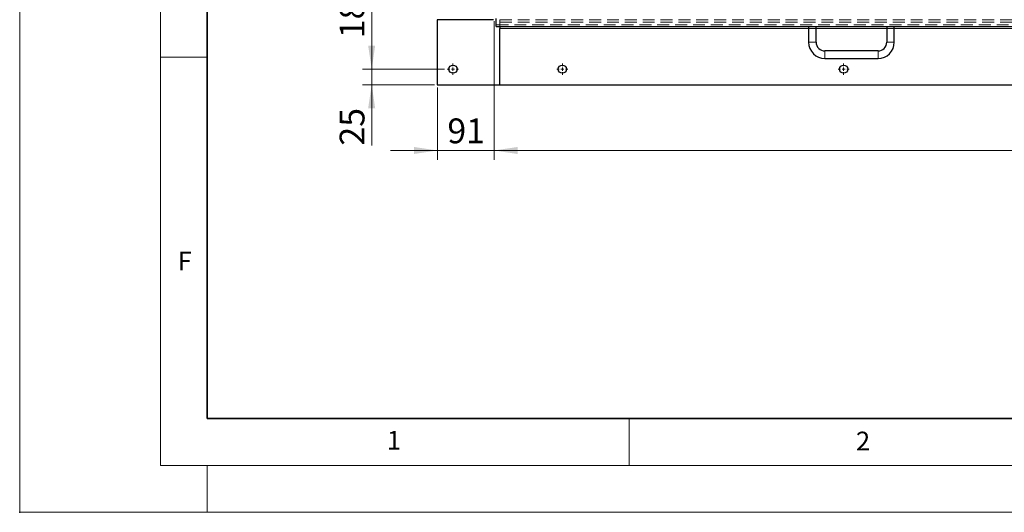
# Model space of a CAD drawing. Units: millimetres. Extents: x 0 to 420, y -129 to 297.
# Drawn here: x 0 to 105, y 0 to 52 of the extents above; entities that cross this region are included whole.
import ezdxf

# ---------------------------------------------------------------- set-up
doc = ezdxf.new("R2010")
doc.units = ezdxf.units.MM
doc.header["$PDSIZE"] = -1
doc.linetypes.add('HIDDEN', pattern=[1.905, 1.27, -0.635])
doc.styles.add('SLDTEXTSTYLE0', font='TXT', dxfattribs={"width": 0.605})
doc.dimstyles.new('SLDDIMSTYLE1', dxfattribs={"dimtxt": 2.568319, "dimasz": 2.5, "dimexe": 0, "dimexo": 0.0625, "dimgap": 0.64208, "dimtad": 1, "dimlfac": 15, "dimrnd": 1e-09, "dimzin": 12, "dimdsep": 46, "dimtxsty": 'SLDTEXTSTYLE0', "dimsah": 1, "dimcen": 0.09, "dimadec": 0, "dimazin": 3, "dimtfac": 1, "dimtdec": 3, "dimtmove": 0, "dimatfit": 0, "dimfxl": 0, "dimfrac": 2, "dimtolj": 1, "dimtzin": 12, "dimarcsym": 0})
doc.dimstyles.new('SLDDIMSTYLE2', dxfattribs={"dimtxt": 2.568319, "dimasz": 2.5, "dimexe": 0, "dimexo": 0.0625, "dimgap": 0.64208, "dimtad": 1, "dimlfac": 15, "dimrnd": 1e-09, "dimzin": 12, "dimdsep": 46, "dimtxsty": 'SLDTEXTSTYLE0', "dimsah": 1, "dimcen": 0.09, "dimadec": 0, "dimazin": 3, "dimtfac": 1, "dimtdec": 3, "dimtofl": 0, "dimtmove": 0, "dimatfit": 3, "dimfxl": 0, "dimfrac": 2, "dimtolj": 1, "dimtzin": 12, "dimarcsym": 0})

# ---------------------------------------------------------------- blocks, each defined once
blk = doc.blocks.new('_D_6')
at = {"color": 7, "linetype": 'Continuous', "lineweight": 0}
for p, q in [((45.3, 59.69), (36.54, 59.69)), ((37.54, 59.69), (37.54, 47.23)), ((45.3, 47.23), (36.54, 47.23))]:
    blk.add_line(p, q, dxfattribs=at)
at = {"color": 7, "linetype": 'Continuous', "lineweight": 18}
for points in [[(37.54, 59.69), (37.16, 57.19), (37.91, 57.19)], [(37.54, 47.23), (37.91, 49.73), (37.16, 49.73)]]:
    blk.add_solid(points, dxfattribs=at)
at = {"color": 7, "linetype": 'Continuous', "lineweight": 18, "insert": (34.12, 50.52), "char_height": 2.646, "attachment_point": 1, "rotation": 90, "style": 'SLDTEXTSTYLE0'}
blk.add_mtext('187', dxfattribs=at)
blk = doc.blocks.new('_D_7')
at = {"color": 7, "linetype": 'Continuous', "lineweight": 0}
for p, q in [((37.54, 47.23), (37.54, 52.23)), ((45.3, 47.23), (36.54, 47.23)), ((37.54, 45.56), (37.54, 47.23)), ((44.24, 45.56), (36.54, 45.56)), ((37.54, 45.56), (37.54, 39.08))]:
    blk.add_line(p, q, dxfattribs=at)
at = {"color": 7, "linetype": 'Continuous', "lineweight": 18}
for points in [[(37.54, 47.23), (37.91, 49.73), (37.16, 49.73)], [(37.54, 45.56), (37.16, 43.06), (37.91, 43.06)]]:
    blk.add_solid(points, dxfattribs=at)
at = {"color": 7, "linetype": 'Continuous', "lineweight": 18, "insert": (34.12, 39.08), "char_height": 2.646, "attachment_point": 1, "rotation": 90, "style": 'SLDTEXTSTYLE0'}
blk.add_mtext('25', dxfattribs=at)
blk = doc.blocks.new('_D_8')
at = {"color": 7, "linetype": 'Continuous', "lineweight": 0}
for p, q in [((50.6, 52.33), (50.6, 37.56)), ((44.54, 45.26), (44.54, 37.56)), ((44.54, 38.56), (39.54, 38.56)), ((44.54, 38.56), (50.6, 38.56)), ((50.6, 38.56), (55.6, 38.56))]:
    blk.add_line(p, q, dxfattribs=at)
at = {"color": 7, "linetype": 'Continuous', "lineweight": 18}
for points in [[(44.54, 38.56), (42.04, 38.93), (42.04, 38.18)], [(50.6, 38.56), (53.1, 38.18), (53.1, 38.93)]]:
    blk.add_solid(points, dxfattribs=at)
at = {"color": 7, "linetype": 'Continuous', "lineweight": 18, "insert": (45.61, 41.97), "char_height": 2.646, "attachment_point": 1, "style": 'SLDTEXTSTYLE0'}
blk.add_mtext('91', dxfattribs=at)
blk = doc.blocks.new('_D_9')
at = {"color": 7, "linetype": 'Continuous', "lineweight": 0}
for p, q in [((50.6, 52.33), (50.6, 37.56)), ((185.67, 52.33), (185.67, 37.56)), ((50.6, 38.56), (185.67, 38.56))]:
    blk.add_line(p, q, dxfattribs=at)
at = {"color": 7, "linetype": 'Continuous', "lineweight": 18}
for points in [[(50.6, 38.56), (53.1, 38.18), (53.1, 38.93)], [(185.67, 38.56), (183.17, 38.93), (183.17, 38.18)]]:
    blk.add_solid(points, dxfattribs=at)
at = {"color": 7, "linetype": 'Continuous', "lineweight": 18, "insert": (114.22, 41.97), "char_height": 2.646, "attachment_point": 1, "style": 'SLDTEXTSTYLE0'}
blk.add_mtext('2026', dxfattribs=at)
blk = doc.blocks.new('SW_CENTERMARKSYMBOL_12')
at = {"color": 0, "linetype": 'Continuous', "lineweight": 18}
for p, q in [((-0.33, 0), (-0.6, 0)), ((0, 0), (-0.17, 0)), ((0, 0.33), (0, 0.6)), ((0, 0), (0, 0.17)), ((0, 0), (0, -0.17)), ((0, 0), (0.17, 0)), ((0.33, 0), (0.6, 0)), ((0, -0.33), (0, -0.6))]:
    blk.add_line(p, q, dxfattribs=at)
blk = doc.blocks.new('SW_CENTERMARKSYMBOL_13')
at = {"color": 0, "linetype": 'Continuous', "lineweight": 18}
for p, q in [((-0.33, 0), (-0.6, 0)), ((0, 0), (-0.17, 0)), ((0, 0.33), (0, 0.6)), ((0, 0), (0, 0.17)), ((0, 0), (0, -0.17)), ((0, 0), (0.17, 0)), ((0.33, 0), (0.6, 0)), ((0, -0.33), (0, -0.6))]:
    blk.add_line(p, q, dxfattribs=at)
blk = doc.blocks.new('SW_CENTERMARKSYMBOL_14')
at = {"color": 0, "linetype": 'Continuous', "lineweight": 18}
for p, q in [((-0.33, 0), (-0.6, 0)), ((0, 0), (-0.17, 0)), ((0, 0.33), (0, 0.6)), ((0, 0), (0, 0.17)), ((0, 0), (0, -0.17)), ((0, 0), (0.17, 0)), ((0.33, 0), (0.6, 0)), ((0, -0.33), (0, -0.6))]:
    blk.add_line(p, q, dxfattribs=at)

msp = doc.modelspace()

# ---------------------------------------------------------------- linework, layer by layer
at = {"color": 7, "linetype": 'Continuous', "lineweight": 18}
for p, q in [((0, 0), (0, 297)), ((15, 292), (15, 5)), ((15, 48.5), (20, 48.5)), ((65, 10), (65, 5)), ((15, 5), (415, 5)), ((20, 5), (20, 0)), ((0, 0), (420, 0))]:
    msp.add_line(p, q, dxfattribs=at)
at = {"color": 7, "linetype": 'Continuous', "lineweight": 35}
for p, q in [((20, 287), (20, 10)), ((20, 10), (415, 10))]:
    msp.add_line(p, q, dxfattribs=at)
at = {"color": 7, "linetype": 'Continuous', "lineweight": 25}
for p, q in [((50.80197, 51.75913), (50.80197, 52.6258)), ((44.5353, 52.49246), (44.5353, 45.55913)), ((50.5353, 52.49246), (44.5353, 52.49246)), ((50.80197, 51.75913), (185.46863, 51.75913)), ((51.20197, 51.75913), (51.20197, 51.55913)), ((51.20197, 45.55913), (51.20197, 51.55913)), ((84.1353, 51.75913), (84.1353, 50.09246)), ((84.9353, 50.09246), (84.9353, 51.75913)), ((92.46863, 51.75913), (92.46863, 50.09246)), ((93.26863, 50.09246), (93.26863, 51.75913)), ((91.5353, 49.15913), (85.86863, 49.15913)), ((85.86863, 48.35913), (91.5353, 48.35913)), ((44.5353, 45.55913), (51.20197, 45.55913)), ((51.20197, 45.55913), (185.06863, 45.55913))]:
    msp.add_line(p, q, dxfattribs=at)
at = {"color": 7, "linetype": 'HIDDEN', "lineweight": 18}
for p, q in [((185.46863, 51.95913), (50.80197, 51.95913)), ((51.20197, 52.49246), (116.80197, 52.49246)), ((51.20197, 52.49246), (51.20197, 52.2258)), ((51.20197, 52.2258), (116.80197, 52.2258)), ((51.20197, 52.2258), (51.20197, 51.75913)), ((51.20197, 51.55913), (185.06863, 51.55913)), ((84.1353, 51.55913), (84.9353, 51.55913)), ((92.46863, 51.55913), (93.26863, 51.55913)), ((84.1353, 50.09246), (84.5353, 50.09246)), ((84.5353, 50.09246), (84.9353, 50.09246)), ((92.86863, 50.09246), (92.46863, 50.09246)), ((93.26863, 50.09246), (92.86863, 50.09246)), ((85.86863, 48.75913), (85.86863, 49.15913)), ((85.86863, 48.35913), (85.86863, 48.75913)), ((91.5353, 48.75913), (91.5353, 49.15913)), ((91.5353, 48.35913), (91.5353, 48.75913))]:
    msp.add_line(p, q, dxfattribs=at)
at = {"color": 8, "linetype": 'Continuous', "lineweight": 18}
for p, q in [((51.20197, 51.55913), (84.1353, 51.55913)), ((84.9353, 51.55913), (92.46863, 51.55913)), ((93.26863, 51.55913), (117.38889, 51.55913)), ((84.9353, 50.09246), (84.1353, 50.09246)), ((92.46863, 50.09246), (93.26863, 50.09246)), ((85.86863, 49.15913), (85.86863, 48.35913)), ((91.5353, 49.15913), (91.5353, 48.35913))]:
    msp.add_line(p, q, dxfattribs=at)
at = {"color": 7, "linetype": 'Continuous', "lineweight": 25}
for centre in [(46.20197, 47.2258), (57.86863, 47.2258), (87.86863, 47.2258)]:
    msp.add_circle(centre, 0.43333, dxfattribs=at)
for centre, radius, start, end in [((85.86863, 50.09246), 1.73333, 180, 270), ((85.86863, 50.09246), 0.93333, 180, 270), ((91.5353, 50.09246), 0.93333, 270, 0), ((91.5353, 50.09246), 1.73333, 270, 0)]:
    msp.add_arc(centre, radius, start, end, dxfattribs=at)
msp.add_point((0, 0))

# ---------------------------------------------------------------- block references
at = {"color": 7, "linetype": 'Continuous', "lineweight": 0}
for name, p in [('SW_CENTERMARKSYMBOL_12', (46.20197, 47.2258)), ('SW_CENTERMARKSYMBOL_13', (57.86863, 47.2258)), ('SW_CENTERMARKSYMBOL_14', (87.86863, 47.2258))]:
    msp.add_blockref(name, p, dxfattribs=at)

# ---------------------------------------------------------------- texts
at = {"color": 7, "linetype": 'Continuous', "lineweight": 18, "char_height": 2, "attachment_point": 2, "style": 'SLDTEXTSTYLE0'}
for s, insert in [('F', (17.59369, 27.77332)), ('1', (39.90095, 8.66231)), ('2', (89.9334, 8.59045))]:
    msp.add_mtext(s, dxfattribs=dict(at, insert=insert))

# ---------------------------------------------------------------- dimensions: what is measured, and where the dimension line sits
at = {"color": 7, "linetype": 'Continuous', "lineweight": 18}
for base, p1, p2, angle, dimstyle, picture, middle in [((37.5353, 47.2258), (45.60197, 59.69246), (45.60197, 47.2258), 90, 'SLDDIMSTYLE2', '_D_6', (37.5353, 53.45913)), ((185.66863, 38.55913), (50.60197, 52.6258), (185.66863, 52.6258), 0, 'SLDDIMSTYLE2', '_D_9', (118.1353, 38.55913)), ((37.5353, 47.2258), (44.5353, 45.55913), (45.60197, 47.2258), 90, 'SLDDIMSTYLE1', '_D_7', (37.5353, 41.04255))]:
    dim = msp.add_linear_dim(base=base, p1=p1, p2=p2, angle=angle, dimstyle=dimstyle, dxfattribs=at)
    dim.commit()
    dim.dimension.update_dxf_attribs({"geometry": picture, "text_midpoint": middle, "dimtype": 160})
dim = msp.add_linear_dim(base=(50.60197, 38.55913), p1=(44.5353, 45.55913), p2=(50.60197, 52.6258), dimstyle='SLDDIMSTYLE1', dxfattribs=at)
dim.commit()
dim.dimension.update_dxf_attribs({"geometry": '_D_8', "text_midpoint": (47.56863, 38.55913), "dimtype": 160})

doc.saveas('drawing.dxf')
